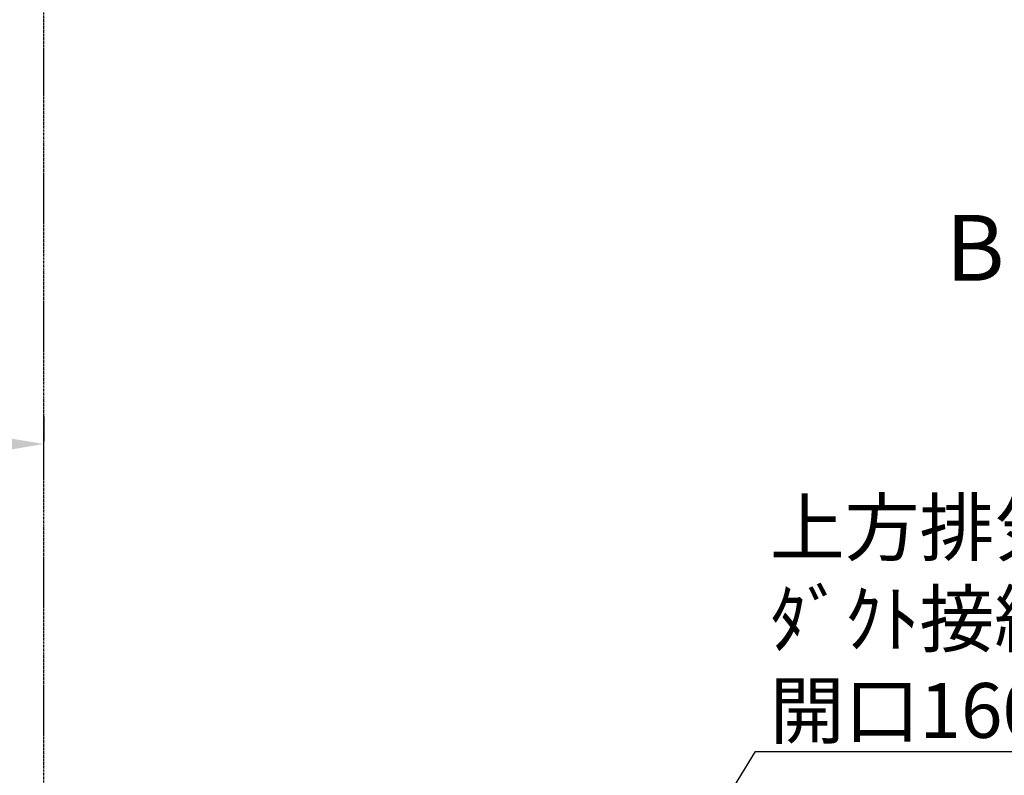
# Model space of a CAD drawing. Units: inches. Extents: x 0 to 26473, y -13 to 8857.
# Drawn here: x 15644 to 16721, y 5279 to 6106 of the extents above; entities that cross this region are included whole.
import ezdxf

# ---------------------------------------------------------------- set-up
doc = ezdxf.new("R2010")
doc.units = ezdxf.units.IN
doc.header["$MEASUREMENT"] = 0
doc.linetypes.add('CENTER', pattern=[2, 1.25, -0.25, 0.25, -0.25])
doc.layers.get('DEFPOINTS').update_dxf_attribs({"color": 146})
for name, color, linetype in [('111-壁仕上', 3, 'Continuous'), ('160-文字', 254, 'Continuous'), ('166-寸法B', 11, 'Continuous')]:
    doc.layers.add(name, color=color, linetype=linetype)
doc.styles.add('KH001', font='txt')
doc.dimstyles.new('KH1xx030', dxfattribs={"dimscale": 30, "dimtxt": 2, "dimasz": 0.6, "dimexe": 0.3, "dimexo": 1.2, "dimgap": 0.5, "dimtad": 3, "dimdec": 1, "dimdsep": 46, "dimlunit": 6, "dimtxsty": 'KH001', "dimblk": 'DOT', "dimcen": 1, "dimdle": 1, "dimclrd": 256, "dimclre": 256, "dimclrt": 256, "dimadec": 0, "dimazin": 0, "dimtfac": 1, "dimtdec": 1, "dimtix": 1, "dimtmove": 2, "dimatfit": 3, "dimldrblk": 'CLOSEDBLANK', "dimfxl": 1, "dimtolj": 1, "dimtzin": 0, "dimlwd": -1, "dimlwe": -1, "dimarcsym": 0})

# ---------------------------------------------------------------- blocks, each defined once
blk = doc.blocks.new('*D666')
at = {"layer": '166-寸法B'}
for p, q in [((15669.9, 5671.4), (15669.9, 5644.4)), ((15564.9, 5641.4), (14867.3, 5641.4))]:
    blk.add_line(p, q, dxfattribs=at)
blk.add_solid([(15564.9, 5623.9), (15564.9, 5658.9), (15669.9, 5641.4)], dxfattribs=at)
at = {"layer": 'DEFPOINTS', "color": 0}
for p in [(14876.3, 5641.4), (15669.9, 5641.4), (14876.3, 5553.8)]:
    blk.add_point(p, dxfattribs=at)
at = {"layer": '166-寸法B', "insert": (15260.3, 5703.9), "char_height": 81, "attachment_point": 5, "style": 'KH001'}
blk.add_mtext('\\A1;基準位置 Ｂ', dxfattribs=at)
blk = doc.blocks.new('_ClosedBlank')
at = {"color": 0, "linetype": 'ByBlock', "lineweight": -2}
for p, q in [((-1, 0.167), (0, 0)), ((-1, 0.167), (-1, -0.167)), ((0, 0), (-1, -0.167))]:
    blk.add_line(p, q, dxfattribs=at)
blk = doc.blocks.new('_None')
blk = doc.blocks.new('_Dot')
at = {"color": 0, "linetype": 'ByBlock', "lineweight": -2}
blk.add_line((-0.5, 0), (-1, 0), dxfattribs=at)
at = {"color": 0, "linetype": 'ByBlock', "const_width": 0.5}
blk.add_lwpolyline([(-0.25, 0, 1), (0.25, 0, 1)], format="xyb", close=True, dxfattribs=at)

msp = doc.modelspace()

# ---------------------------------------------------------------- linework, layer by layer
at = {"layer": '111-壁仕上', "color": 253, "linetype": 'CENTER', "ltscale": 2}
msp.add_line((15669.93, 2063.05), (15669.93, 6255.5), dxfattribs=at)

# ---------------------------------------------------------------- texts
at = {"layer": '160-文字', "insert": (16464.14, 5319.98), "char_height": 60, "attachment_point": 7, "style": 'KH001'}
msp.add_mtext('\\A1;上方排気時\\Pﾀﾞｸﾄ接続口150φ\\P開口160φ建築工事 天井面よりL=300出し', dxfattribs=at)
at = {"layer": '166-寸法B', "insert": (16688.7, 5855.97), "char_height": 72, "attachment_point": 5, "style": 'KH001'}
msp.add_mtext('{\\fArial|b0|i0|c0|p32;B}', dxfattribs=at)

# ---------------------------------------------------------------- dimensions: what is measured, and where the dimension line sits
at = {"layer": '166-寸法B'}
dim = msp.add_linear_dim(base=(14876.3, 5641.43), p1=(15669.93, 5641.43), p2=(14876.3, 5553.82), text='基準位置 Ｂ', dimstyle='KH1xx030', override={"dimtxt": 2.7, "dimasz": 3.5, "dimexe": 0.1, "dimexo": 1, "dimblk2": 'None', "dimsah": 1, "dimdle": 0.3, "dimse2": 1}, dxfattribs=at)
dim.commit()
dim.dimension.update_dxf_attribs({"geometry": '*D666', "text_midpoint": (15260.3, 5703.92), "dimtype": 160})

# ---------------------------------------------------------------- leaders
at = {"layer": '160-文字', "annotation_type": 0, "has_hookline": 1, "hookline_direction": 0, "text_width": 1425.99}
msp.add_leader([(15964.93, 4521.15), (16448.54, 5304.98), (16449.14, 5304.98)], dimstyle='KH1xx030', override={"dimgap": 0.5, "dimtad": 1}, dxfattribs=at)

doc.saveas('drawing.dxf')
